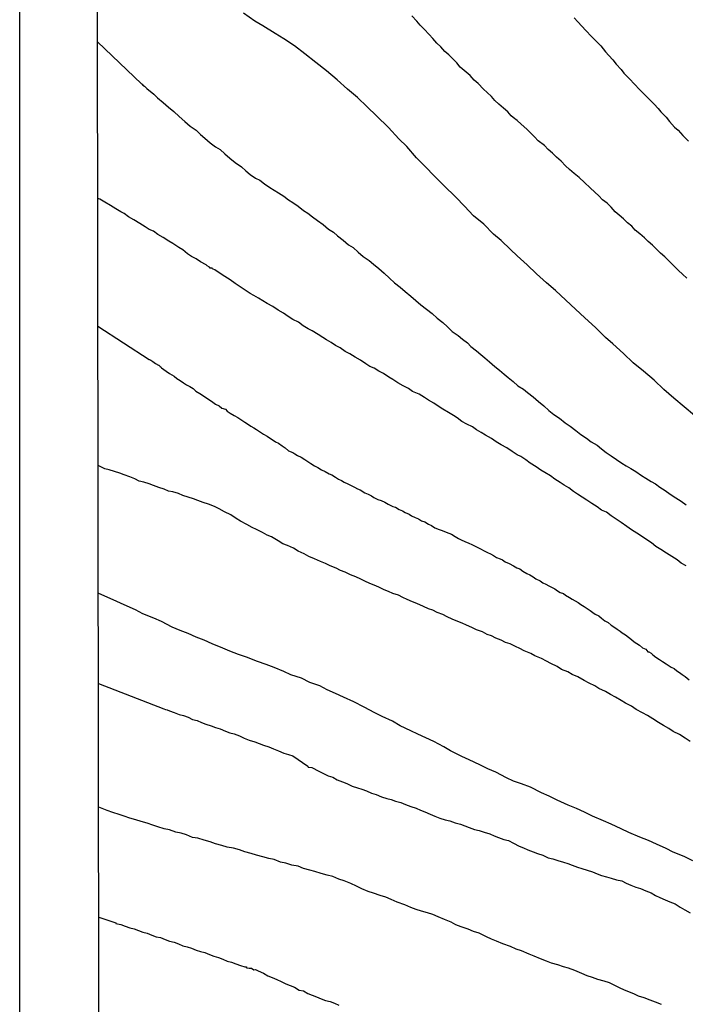
# Model space of a CAD drawing. Units: inches. Extents: x 185559 to 187968, y 1649353 to 1652123.
# Drawn here: x 185559 to 185591, y 1651914 to 1651961 of the extents above; entities that cross this region are included whole.
import ezdxf

# ---------------------------------------------------------------- set-up
doc = ezdxf.new("R2010")
doc.units = ezdxf.units.IN
doc.header["$MEASUREMENT"] = 0
for name, color, linetype in [('IMAGEM', 7, 'Continuous'), ('V-CURVA_DE_NIVEL', 4, 'Continuous'), ('V-CURVA_MESTRA', 1, 'Continuous'), ('X-LIMITE_1000', 7, 'Continuous')]:
    doc.layers.add(name, color=color, linetype=linetype)
picture_1 = doc.add_image_def('image1.jpg', size_in_pixel=(4016, 4620))

msp = doc.modelspace()

# ---------------------------------------------------------------- linework, layer by layer
at = {"layer": 'V-CURVA_DE_NIVEL'}
for points in [[(185591.23, 1651948.39), (185591.02, 1651948.59), (185590.83, 1651948.77), (185590.59, 1651949.01), (185590.42, 1651949.18), (185590.17, 1651949.41), (185589.96, 1651949.6), (185589.76, 1651949.8), (185589.58, 1651949.98), (185589.38, 1651950.15), (185589.2, 1651950.32), (185588.98, 1651950.52), (185588.75, 1651950.7), (185588.6, 1651950.88), (185588.39, 1651951.04), (185588.2, 1651951.24), (185587.99, 1651951.42), (185587.8, 1651951.57), (185587.6, 1651951.79), (185587.41, 1651951.98), (185587.2, 1651952.15), (185587.01, 1651952.34), (185586.82, 1651952.51), (185586.61, 1651952.72), (185586.33, 1651952.98), (185586.08, 1651953.21), (185585.84, 1651953.4), (185585.61, 1651953.59), (185585.42, 1651953.78), (185585.21, 1651953.99), (185585, 1651954.18), (185584.8, 1651954.38), (185584.59, 1651954.56), (185584.42, 1651954.74), (185584.12, 1651954.97), (185583.94, 1651955.16), (185583.74, 1651955.37), (185583.57, 1651955.52), (185583.3, 1651955.76), (185583.11, 1651955.95), (185583.05, 1651955.99), (185583, 1651956.03), (185582.83, 1651956.16), (185582.66, 1651956.35), (185582.45, 1651956.54), (185582.24, 1651956.73), (185582.05, 1651956.9), (185581.88, 1651957.09), (185581.67, 1651957.28), (185581.5, 1651957.45), (185581.24, 1651957.71), (185581.05, 1651957.87), (185580.86, 1651958.09), (185580.58, 1651958.34), (185580.39, 1651958.49), (185580.22, 1651958.7), (185580.03, 1651958.89), (185579.84, 1651959.08), (185579.65, 1651959.25), (185579.46, 1651959.47), (185579.27, 1651959.65), (185579.08, 1651959.87), (185578.91, 1651960.06), (185578.67, 1651960.31), (185578.48, 1651960.5), (185578.31, 1651960.7), (185578.08, 1651960.95)], [(185585.84, 1651960.85), (185586.01, 1651960.67), (185586.2, 1651960.46), (185586.39, 1651960.25), (185586.67, 1651959.97), (185586.67, 1651959.97), (185586.92, 1651959.7), (185587.12, 1651959.51), (185587.33, 1651959.23), (185587.5, 1651959.06), (185587.69, 1651958.85), (185587.84, 1651958.64), (185588.09, 1651958.39), (185588.22, 1651958.21), (185588.49, 1651957.94), (185588.73, 1651957.68), (185588.96, 1651957.43), (185589.24, 1651957.15), (185589.49, 1651956.9), (185589.66, 1651956.73), (185589.85, 1651956.52), (185589.98, 1651956.35), (185590.23, 1651956.1), (185590.4, 1651955.9), (185590.64, 1651955.63), (185590.81, 1651955.48), (185591.04, 1651955.22), (185591.31, 1651954.95)], [(185563.047, 1651959.713), (185565.15, 1651957.69), (185565.17, 1651957.68), (185565.21, 1651957.64), (185565.29, 1651957.58), (185565.4, 1651957.47), (185565.74, 1651957.2), (185565.91, 1651957.02), (185566.18, 1651956.81), (185566.44, 1651956.58), (185566.69, 1651956.37), (185566.95, 1651956.14), (185567.22, 1651955.9), (185567.48, 1651955.67), (185567.76, 1651955.48), (185567.97, 1651955.28), (185568.18, 1651955.09), (185568.43, 1651954.88), (185568.69, 1651954.69), (185568.9, 1651954.56), (185569.13, 1651954.35), (185569.37, 1651954.14), (185569.62, 1651953.93), (185569.92, 1651953.72), (185570.13, 1651953.53), (185570.34, 1651953.36), (185570.6, 1651953.19), (185570.81, 1651953.08), (185571.02, 1651952.91), (185571.28, 1651952.74), (185571.49, 1651952.61), (185571.7, 1651952.48), (185571.96, 1651952.32), (185572.17, 1651952.15), (185572.38, 1651952.02), (185572.63, 1651951.85), (185572.89, 1651951.64), (185573.1, 1651951.51), (185573.33, 1651951.34), (185573.56, 1651951.15), (185573.84, 1651950.96), (185574.09, 1651950.75), (185574.33, 1651950.6), (185574.52, 1651950.43), (185574.79, 1651950.22), (185575.05, 1651950), (185575.26, 1651949.86), (185575.5, 1651949.64), (185575.75, 1651949.43), (185576.03, 1651949.24), (185576.24, 1651949.07), (185576.49, 1651948.86), (185576.75, 1651948.63), (185577, 1651948.39), (185577.25, 1651948.18), (185577.51, 1651947.97), (185577.76, 1651947.76), (185578.02, 1651947.54), (185578.27, 1651947.33), (185578.51, 1651947.12), (185578.78, 1651946.91), (185579.04, 1651946.7), (185579.29, 1651946.48), (185579.55, 1651946.27), (185579.78, 1651946.06), (185580.01, 1651945.85), (185580.29, 1651945.66), (185580.5, 1651945.47), (185580.74, 1651945.3), (185580.9, 1651945.13), (185581.16, 1651944.92), (185581.37, 1651944.75), (185581.56, 1651944.58), (185581.79, 1651944.39), (185582.05, 1651944.17), (185582.26, 1651944), (185582.49, 1651943.81), (185582.68, 1651943.64), (185582.92, 1651943.45), (185583.15, 1651943.24), (185583.41, 1651943.09), (185583.6, 1651942.92), (185583.87, 1651942.71), (185584.13, 1651942.5), (185584.38, 1651942.29), (185584.63, 1651942.07), (185584.87, 1651941.88), (185585.14, 1651941.69), (185585.4, 1651941.48), (185585.65, 1651941.31), (185585.91, 1651941.1), (185586.16, 1651940.91), (185586.42, 1651940.74), (185586.65, 1651940.57), (185586.93, 1651940.4), (185587.14, 1651940.23), (185587.37, 1651940.06), (185587.6, 1651939.89), (185587.86, 1651939.72), (185588.12, 1651939.55), (185588.33, 1651939.42), (185588.33, 1651939.42), (185588.54, 1651939.29), (185588.79, 1651939.15), (185589.05, 1651938.95), (185589.26, 1651938.83), (185589.52, 1651938.66), (185589.73, 1651938.55), (185589.94, 1651938.4), (185590.19, 1651938.23), (185590.43, 1651938.06), (185590.7, 1651937.89), (185590.95, 1651937.72), (185591.19, 1651937.55)], [(185591.19, 1651934.63), (185590.96, 1651934.76), (185590.77, 1651934.91), (185590.51, 1651935.07), (185590.26, 1651935.24), (185589.98, 1651935.41), (185589.75, 1651935.56), (185589.53, 1651935.73), (185589.26, 1651935.9), (185589.26, 1651935.9), (185589.05, 1651936.05), (185588.83, 1651936.2), (185588.58, 1651936.35), (185588.35, 1651936.52), (185588.09, 1651936.71), (185587.84, 1651936.86), (185587.6, 1651937.03), (185587.39, 1651937.2), (185587.14, 1651937.3), (185586.93, 1651937.45), (185586.69, 1651937.62), (185586.44, 1651937.77), (185586.22, 1651937.92), (185585.99, 1651938.06), (185585.8, 1651938.19), (185585.59, 1651938.36), (185585.36, 1651938.49), (185585.17, 1651938.62), (185584.91, 1651938.78), (185584.7, 1651938.93), (185584.43, 1651939.1), (185584.25, 1651939.21), (185584.02, 1651939.36), (185583.74, 1651939.55), (185583.53, 1651939.7), (185583.28, 1651939.87), (185583.11, 1651939.95), (185582.88, 1651940.1), (185582.62, 1651940.27), (185582.34, 1651940.42), (185582.11, 1651940.57), (185581.88, 1651940.72), (185581.6, 1651940.89), (185581.39, 1651941.01), (185581.16, 1651941.14), (185580.97, 1651941.29), (185580.71, 1651941.41), (185580.46, 1651941.54), (185580.24, 1651941.71), (185580.06, 1651941.82), (185579.82, 1651941.97), (185579.55, 1651942.12), (185579.29, 1651942.31), (185579.12, 1651942.41), (185578.87, 1651942.56), (185578.68, 1651942.69), (185578.42, 1651942.84), (185578.11, 1651942.98), (185577.91, 1651943.11), (185577.66, 1651943.24), (185577.4, 1651943.39), (185577.17, 1651943.54), (185576.98, 1651943.66), (185576.72, 1651943.83), (185576.49, 1651943.94), (185576.28, 1651944.09), (185576.07, 1651944.17), (185575.88, 1651944.3), (185575.62, 1651944.47), (185575.37, 1651944.62), (185575.11, 1651944.77), (185574.88, 1651944.89), (185574.64, 1651945.06), (185574.42, 1651945.17), (185574.22, 1651945.32), (185573.99, 1651945.44), (185573.82, 1651945.55), (185573.59, 1651945.7), (185573.31, 1651945.87), (185573.12, 1651945.98), (185572.87, 1651946.12), (185572.65, 1651946.29), (185572.38, 1651946.42), (185572.16, 1651946.57), (185571.93, 1651946.72), (185571.68, 1651946.87), (185571.42, 1651947.04), (185571.15, 1651947.18), (185570.94, 1651947.31), (185570.74, 1651947.44), (185570.51, 1651947.56), (185570.34, 1651947.67), (185570.11, 1651947.82), (185569.87, 1651947.99), (185569.62, 1651948.14), (185569.39, 1651948.31), (185569.13, 1651948.48), (185568.86, 1651948.65), (185568.66, 1651948.8), (185568.65, 1651948.79), (185568.58, 1651948.82), (185568.54, 1651948.84), (185568.52, 1651948.88), (185568.43, 1651948.88), (185568.39, 1651948.92), (185568.29, 1651948.99), (185568.24, 1651949.03), (185567.97, 1651949.18), (185567.76, 1651949.33), (185567.54, 1651949.43), (185567.54, 1651949.43), (185567.35, 1651949.56), (185567.12, 1651949.75), (185566.93, 1651949.86), (185566.65, 1651950.05), (185566.46, 1651950.17), (185566.18, 1651950.34), (185565.93, 1651950.49), (185565.72, 1651950.64), (185565.51, 1651950.73), (185565.32, 1651950.85), (185565.06, 1651951.02), (185564.78, 1651951.19), (185564.53, 1651951.34), (185564.32, 1651951.49), (185564.15, 1651951.57), (185563.92, 1651951.72), (185563.66, 1651951.87), (185563.39, 1651952.04), (185563.15, 1651952.18), (185563.057, 1651952.211)], [(185563.06, 1651946.1), (185565.51, 1651944.5), (185565.53, 1651944.51), (185565.59, 1651944.47), (185565.68, 1651944.41), (185565.81, 1651944.32), (185565.95, 1651944.24), (185565.97, 1651944.24), (185566.03, 1651944.17), (185566.08, 1651944.13), (185566.1, 1651944.11), (185566.33, 1651943.94), (185566.48, 1651943.83), (185566.7, 1651943.71), (185566.84, 1651943.6), (185566.99, 1651943.5), (185567.16, 1651943.39), (185567.29, 1651943.3), (185567.46, 1651943.22), (185567.61, 1651943.11), (185567.75, 1651942.99), (185567.93, 1651942.88), (185568.07, 1651942.79), (185568.22, 1651942.69), (185568.39, 1651942.58), (185568.56, 1651942.46), (185568.69, 1651942.37), (185568.86, 1651942.29), (185568.98, 1651942.18), (185569.16, 1651942.12), (185569.24, 1651942.03), (185569.39, 1651941.93), (185569.58, 1651941.82), (185569.75, 1651941.73), (185569.9, 1651941.63), (185570.09, 1651941.5), (185570.26, 1651941.39), (185570.38, 1651941.31), (185570.51, 1651941.23), (185570.64, 1651941.16), (185570.79, 1651941.06), (185570.98, 1651940.93), (185571.15, 1651940.84), (185571.27, 1651940.76), (185571.4, 1651940.67), (185571.55, 1651940.57), (185571.7, 1651940.5), (185571.87, 1651940.38), (185572.02, 1651940.27), (185572.18, 1651940.14), (185572.38, 1651940.06), (185572.48, 1651939.99), (185572.61, 1651939.91), (185572.78, 1651939.83), (185572.95, 1651939.72), (185573.1, 1651939.63), (185573.25, 1651939.53), (185573.42, 1651939.42), (185573.58, 1651939.34), (185573.76, 1651939.23), (185573.93, 1651939.15), (185574.12, 1651939.04), (185574.25, 1651938.98), (185574.42, 1651938.87), (185574.56, 1651938.78), (185574.71, 1651938.72), (185574.84, 1651938.64), (185575.01, 1651938.55), (185575.18, 1651938.47), (185575.33, 1651938.4), (185575.47, 1651938.32), (185575.6, 1651938.26), (185575.82, 1651938.13), (185575.98, 1651938.06), (185576.15, 1651937.98), (185576.26, 1651937.9), (185576.45, 1651937.81), (185576.6, 1651937.75), (185576.79, 1651937.68), (185576.94, 1651937.58), (185577.17, 1651937.47), (185577.3, 1651937.43), (185577.47, 1651937.32), (185577.62, 1651937.26), (185577.76, 1651937.18), (185577.94, 1651937.11), (185578.06, 1651937.03), (185578.23, 1651936.94), (185578.4, 1651936.88), (185578.53, 1651936.79), (185578.7, 1651936.73), (185578.87, 1651936.62), (185579.02, 1651936.56), (185579.18, 1651936.45), (185579.38, 1651936.37), (185579.53, 1651936.32), (185579.72, 1651936.24), (185579.84, 1651936.2), (185579.97, 1651936.14), (185580.14, 1651936.03), (185580.31, 1651935.94), (185580.31, 1651935.94), (185580.44, 1651935.88), (185580.61, 1651935.8), (185580.8, 1651935.71), (185580.94, 1651935.65), (185581.07, 1651935.58), (185581.2, 1651935.52), (185581.35, 1651935.44), (185581.54, 1651935.35), (185581.69, 1651935.26), (185581.84, 1651935.2), (185581.98, 1651935.12), (185582.13, 1651935.03), (185582.3, 1651934.97), (185582.41, 1651934.91), (185582.54, 1651934.82), (185582.73, 1651934.74), (185582.94, 1651934.63), (185583.09, 1651934.54), (185583.24, 1651934.48), (185583.38, 1651934.38), (185583.58, 1651934.27), (185583.72, 1651934.2), (185583.87, 1651934.1), (185584, 1651934.01), (185584.21, 1651933.91), (185584.34, 1651933.82), (185584.49, 1651933.76), (185584.63, 1651933.68), (185584.76, 1651933.61), (185584.91, 1651933.53), (185585.04, 1651933.44), (185585.16, 1651933.36), (185585.32, 1651933.31), (185585.42, 1651933.23), (185585.61, 1651933.12), (185585.74, 1651933.04), (185585.89, 1651932.95), (185586.03, 1651932.87), (185586.16, 1651932.78), (185586.31, 1651932.68), (185586.46, 1651932.59), (185586.61, 1651932.49), (185586.73, 1651932.4), (185586.84, 1651932.32), (185587.01, 1651932.23), (185587.14, 1651932.13), (185587.31, 1651932), (185587.46, 1651931.91), (185587.6, 1651931.79), (185587.78, 1651931.68), (185587.9, 1651931.6), (185588.03, 1651931.51), (185588.13, 1651931.43), (185588.29, 1651931.32), (185588.43, 1651931.22), (185588.58, 1651931.11), (185588.71, 1651931), (185588.83, 1651930.92), (185588.96, 1651930.83), (185589.11, 1651930.71), (185589.26, 1651930.64), (185589.36, 1651930.52), (185589.41, 1651930.52), (185589.52, 1651930.45), (185589.6, 1651930.37), (185589.74, 1651930.26), (185589.92, 1651930.15), (185590.06, 1651930.05), (185590.24, 1651929.94), (185590.34, 1651929.88), (185590.47, 1651929.78), (185590.62, 1651929.71), (185590.74, 1651929.6), (185590.87, 1651929.52), (185591, 1651929.43), (185591.14, 1651929.33), (185591.34, 1651929.18)], [(185591.38, 1651926.23), (185591.15, 1651926.38), (185590.87, 1651926.55), (185590.58, 1651926.7), (185590.36, 1651926.85), (185590.11, 1651926.99), (185589.87, 1651927.14), (185589.6, 1651927.31), (185589.35, 1651927.46), (185589.11, 1651927.59), (185588.81, 1651927.76), (185588.58, 1651927.91), (185588.29, 1651928.05), (185588.09, 1651928.18), (185587.82, 1651928.35), (185587.58, 1651928.48), (185587.33, 1651928.61), (185587.01, 1651928.76), (185587.01, 1651928.76), (185586.82, 1651928.88), (185586.55, 1651929.01), (185586.31, 1651929.14), (185586.01, 1651929.31), (185585.74, 1651929.43), (185585.53, 1651929.56), (185585.23, 1651929.67), (185585.02, 1651929.82), (185584.72, 1651929.96), (185584.51, 1651930.07), (185584.28, 1651930.2), (185583.96, 1651930.32), (185583.77, 1651930.43), (185583.45, 1651930.56), (185583.24, 1651930.68), (185583.03, 1651930.77), (185582.77, 1651930.9), (185582.56, 1651930.96), (185582.35, 1651931.07), (185582.09, 1651931.17), (185581.88, 1651931.28), (185581.67, 1651931.34), (185581.45, 1651931.47), (185581.16, 1651931.57), (185580.95, 1651931.68), (185580.69, 1651931.79), (185580.48, 1651931.89), (185580.27, 1651931.96), (185580.01, 1651932.08), (185579.76, 1651932.19), (185579.55, 1651932.3), (185579.29, 1651932.4), (185579.08, 1651932.51), (185578.87, 1651932.57), (185578.63, 1651932.68), (185578.32, 1651932.83), (185578.11, 1651932.91), (185577.85, 1651933.02), (185577.64, 1651933.12), (185577.43, 1651933.23), (185577.17, 1651933.31), (185576.96, 1651933.4), (185576.75, 1651933.48), (185576.49, 1651933.61), (185576.28, 1651933.7), (185576.07, 1651933.78), (185575.82, 1651933.89), (185575.64, 1651933.99), (185575.39, 1651934.1), (185575.14, 1651934.2), (185574.88, 1651934.33), (185574.67, 1651934.4), (185574.46, 1651934.52), (185574.16, 1651934.63), (185573.95, 1651934.74), (185573.71, 1651934.84), (185573.42, 1651934.97), (185573.14, 1651935.07), (185572.93, 1651935.2), (185572.63, 1651935.33), (185572.42, 1651935.48), (185572.12, 1651935.6), (185571.91, 1651935.69), (185571.68, 1651935.82), (185571.36, 1651936.01), (185571.15, 1651936.09), (185570.93, 1651936.22), (185570.64, 1651936.37), (185570.43, 1651936.47), (185570.19, 1651936.6), (185569.88, 1651936.77), (185569.68, 1651936.9), (185569.41, 1651937.07), (185569.11, 1651937.22), (185568.86, 1651937.35), (185568.64, 1651937.47), (185568.35, 1651937.58), (185568.1, 1651937.66), (185567.84, 1651937.75), (185567.63, 1651937.83), (185567.37, 1651937.92), (185567.12, 1651938), (185566.91, 1651938.09), (185566.65, 1651938.17), (185566.44, 1651938.21), (185566.23, 1651938.3), (185565.97, 1651938.38), (185565.72, 1651938.47), (185565.51, 1651938.55), (185565.25, 1651938.64), (185565.04, 1651938.68), (185564.83, 1651938.79), (185564.58, 1651938.89), (185564.32, 1651938.98), (185564.11, 1651939.06), (185563.85, 1651939.15), (185563.6, 1651939.23), (185563.39, 1651939.27), (185563.074, 1651939.428)], [(185563.09, 1651929), (185566.22, 1651927.78), (185566.29, 1651927.76), (185566.37, 1651927.74), (185566.48, 1651927.69), (185566.7, 1651927.61), (185566.95, 1651927.52), (185567.16, 1651927.46), (185567.37, 1651927.38), (185567.59, 1651927.27), (185567.8, 1651927.23), (185568.01, 1651927.14), (185568.22, 1651927.06), (185568.48, 1651926.97), (185568.69, 1651926.89), (185568.9, 1651926.83), (185569.16, 1651926.72), (185569.37, 1651926.63), (185569.58, 1651926.59), (185569.83, 1651926.49), (185570.05, 1651926.38), (185570.3, 1651926.29), (185570.56, 1651926.21), (185570.77, 1651926.13), (185570.98, 1651926.04), (185571.23, 1651925.96), (185571.45, 1651925.87), (185571.7, 1651925.77), (185571.96, 1651925.66), (185572.17, 1651925.6), (185572.38, 1651925.53), (185572.63, 1651925.36), (185572.85, 1651925.21), (185573.1, 1651925.04), (185573.12, 1651925), (185573.29, 1651924.98), (185573.35, 1651924.94), (185573.57, 1651924.83), (185573.82, 1651924.7), (185574.08, 1651924.58), (185574.29, 1651924.51), (185574.5, 1651924.39), (185574.75, 1651924.3), (185574.97, 1651924.22), (185575.22, 1651924.09), (185575.48, 1651924), (185575.69, 1651923.94), (185575.9, 1651923.86), (185576.15, 1651923.75), (185576.37, 1651923.69), (185576.62, 1651923.58), (185576.88, 1651923.5), (185577.09, 1651923.45), (185577.3, 1651923.37), (185577.55, 1651923.3), (185577.77, 1651923.2), (185578.02, 1651923.11), (185578.28, 1651923.03), (185578.49, 1651922.94), (185578.7, 1651922.86), (185578.95, 1651922.75), (185579.17, 1651922.65), (185579.42, 1651922.56), (185579.67, 1651922.48), (185579.89, 1651922.42), (185580.14, 1651922.33), (185580.4, 1651922.27), (185580.61, 1651922.18), (185580.82, 1651922.1), (185581.07, 1651922.01), (185581.29, 1651921.97), (185581.54, 1651921.88), (185581.8, 1651921.8), (185582.01, 1651921.71), (185582.22, 1651921.63), (185582.47, 1651921.54), (185582.69, 1651921.48), (185582.94, 1651921.35), (185583.2, 1651921.21), (185583.41, 1651921.14), (185583.62, 1651921.04), (185583.87, 1651920.95), (185584.09, 1651920.87), (185584.34, 1651920.78), (185584.59, 1651920.65), (185584.81, 1651920.61), (185585.06, 1651920.53), (185585.32, 1651920.44), (185585.53, 1651920.38), (185585.74, 1651920.31), (185585.99, 1651920.21), (185586.21, 1651920.14), (185586.46, 1651920.06), (185586.72, 1651919.98), (185586.93, 1651919.89), (185587.14, 1651919.81), (185587.39, 1651919.74), (185587.61, 1651919.68), (185587.86, 1651919.61), (185588.12, 1651919.55), (185588.33, 1651919.44), (185588.33, 1651919.44), (185588.54, 1651919.34), (185588.79, 1651919.25), (185589.01, 1651919.19), (185589.26, 1651919.08), (185589.52, 1651918.98), (185589.73, 1651918.85), (185589.94, 1651918.75), (185590.19, 1651918.64), (185590.41, 1651918.55), (185590.66, 1651918.45), (185590.91, 1651918.3), (185591.13, 1651918.17), (185591.38, 1651918.02)], [(185590.02, 1651913.63), (185589.73, 1651913.74), (185589.47, 1651913.84), (185589.18, 1651913.95), (185588.92, 1651914.04), (185588.69, 1651914.14), (185588.33, 1651914.29), (185588.07, 1651914.4), (185587.78, 1651914.55), (185587.52, 1651914.67), (185587.27, 1651914.76), (185586.97, 1651914.84), (185586.72, 1651914.93), (185586.46, 1651915.01), (185586.2, 1651915.12), (185585.87, 1651915.27), (185585.57, 1651915.37), (185585.32, 1651915.44), (185585.06, 1651915.54), (185584.76, 1651915.61), (185584.51, 1651915.71), (185584.23, 1651915.82), (185583.92, 1651915.95), (185583.68, 1651916.05), (185583.32, 1651916.2), (185583.07, 1651916.29), (185582.79, 1651916.41), (185582.43, 1651916.54), (185582.13, 1651916.67), (185581.88, 1651916.77), (185581.65, 1651916.88), (185581.29, 1651917.05), (185581.03, 1651917.13), (185580.76, 1651917.24), (185580.44, 1651917.35), (185580.18, 1651917.45), (185579.95, 1651917.58), (185579.63, 1651917.7), (185579.34, 1651917.83), (185579.08, 1651917.94), (185578.83, 1651918.02), (185578.53, 1651918.11), (185578.28, 1651918.19), (185578.02, 1651918.28), (185577.74, 1651918.41), (185577.38, 1651918.53), (185577.09, 1651918.66), (185576.83, 1651918.77), (185576.56, 1651918.85), (185576.24, 1651918.96), (185575.98, 1651919.04), (185575.69, 1651919.17), (185575.43, 1651919.3), (185575.16, 1651919.42), (185574.84, 1651919.55), (185574.58, 1651919.64), (185574.29, 1651919.76), (185574.03, 1651919.83), (185573.74, 1651919.91), (185573.44, 1651920), (185573.19, 1651920.06), (185572.89, 1651920.14), (185572.63, 1651920.25), (185572.34, 1651920.31), (185572.04, 1651920.4), (185571.79, 1651920.44), (185571.49, 1651920.57), (185571.23, 1651920.63), (185570.94, 1651920.7), (185570.64, 1651920.78), (185570.39, 1651920.87), (185570.09, 1651920.95), (185570.09, 1651920.95), (185569.83, 1651921.04), (185569.54, 1651921.12), (185569.24, 1651921.16), (185568.99, 1651921.25), (185568.69, 1651921.33), (185568.43, 1651921.42), (185568.14, 1651921.5), (185567.84, 1651921.59), (185567.59, 1651921.63), (185567.29, 1651921.76), (185567.04, 1651921.84), (185566.78, 1651921.88), (185566.48, 1651921.99), (185566.23, 1651922.05), (185565.93, 1651922.14), (185565.68, 1651922.22), (185565.42, 1651922.31), (185565.13, 1651922.39), (185564.87, 1651922.48), (185564.58, 1651922.56), (185564.32, 1651922.65), (185564.07, 1651922.73), (185563.77, 1651922.82), (185563.51, 1651922.92), (185563.1, 1651923.08)], [(185563.1, 1651917.82), (185563.91, 1651917.55), (185563.91, 1651917.52), (185564.15, 1651917.47), (185564.36, 1651917.39), (185564.58, 1651917.3), (185564.79, 1651917.26), (185565, 1651917.18), (185565.21, 1651917.09), (185565.42, 1651917.05), (185565.64, 1651916.96), (185565.85, 1651916.88), (185566.06, 1651916.84), (185566.27, 1651916.75), (185566.48, 1651916.67), (185566.7, 1651916.62), (185566.91, 1651916.54), (185567.12, 1651916.45), (185567.33, 1651916.39), (185567.54, 1651916.33), (185567.76, 1651916.24), (185567.97, 1651916.18), (185568.18, 1651916.12), (185568.39, 1651916.03), (185568.6, 1651915.95), (185568.82, 1651915.88), (185569.03, 1651915.8), (185569.24, 1651915.71), (185569.45, 1651915.67), (185569.66, 1651915.59), (185569.88, 1651915.5), (185570.09, 1651915.44), (185570.17, 1651915.44), (185570.17, 1651915.39), (185570.3, 1651915.37), (185570.4, 1651915.37), (185570.51, 1651915.29), (185570.59, 1651915.31), (185570.73, 1651915.25), (185570.98, 1651915.14), (185571.19, 1651915.01), (185571.4, 1651914.93), (185571.62, 1651914.84), (185571.83, 1651914.74), (185572.04, 1651914.63), (185572.25, 1651914.55), (185572.46, 1651914.46), (185572.68, 1651914.33), (185572.89, 1651914.29), (185573.1, 1651914.16), (185573.31, 1651914.08), (185573.52, 1651914.01), (185573.74, 1651913.91), (185573.95, 1651913.82), (185574.16, 1651913.78), (185574.37, 1651913.7), (185574.58, 1651913.61)]]:
    msp.add_lwpolyline(points, dxfattribs=at)
at = {"layer": 'V-CURVA_MESTRA'}
for points in [[(185591.59, 1651941.82), (185591.1, 1651942.24), (185590.6, 1651942.65), (185590.13, 1651943.07), (185589.66, 1651943.52), (185589.15, 1651943.94), (185588.66, 1651944.34), (185588.2, 1651944.79), (185587.69, 1651945.26), (185587.33, 1651945.55), (185586.86, 1651946.04), (185586.35, 1651946.5), (185585.9, 1651946.91), (185585.44, 1651947.35), (185584.95, 1651947.8), (185584.51, 1651948.18), (185584.04, 1651948.6), (185583.59, 1651949.03), (185583.11, 1651949.46), (185582.79, 1651949.77), (185582.35, 1651950.2), (185581.98, 1651950.51), (185581.52, 1651950.98), (185581.03, 1651951.38), (185580.59, 1651951.85), (185580.18, 1651952.28), (185579.61, 1651952.83), (185579.18, 1651953.27), (185578.7, 1651953.76), (185578.29, 1651954.16), (185577.83, 1651954.7), (185577.45, 1651955.07), (185576.96, 1651955.61), (185576.38, 1651956.16), (185575.94, 1651956.6), (185575.47, 1651957.05), (185575.47, 1651957.05), (185575, 1651957.45), (185574.5, 1651957.89), (185573.99, 1651958.32), (185573.48, 1651958.72), (185572.95, 1651959.13), (185572.46, 1651959.51), (185571.96, 1651959.85), (185571.53, 1651960.1), (185570.94, 1651960.48), (185570.57, 1651960.69), (185570.02, 1651961.08)], [(185591.51, 1651920.51), (185591.1, 1651920.72), (185590.58, 1651920.93), (185590.23, 1651921.1), (185589.77, 1651921.31), (185589.39, 1651921.48), (185588.98, 1651921.65), (185588.45, 1651921.86), (185588.09, 1651922.05), (185587.61, 1651922.27), (185587.24, 1651922.43), (185586.72, 1651922.65), (185586.33, 1651922.84), (185585.95, 1651923.01), (185585.55, 1651923.18), (185585.02, 1651923.41), (185584.64, 1651923.6), (185584.28, 1651923.77), (185583.75, 1651924.03), (185583.32, 1651924.2), (185582.94, 1651924.32), (185582.6, 1651924.49), (185582.09, 1651924.75), (185581.71, 1651924.92), (185581.33, 1651925.11), (185580.82, 1651925.34), (185580.46, 1651925.51), (185579.93, 1651925.77), (185579.61, 1651925.96), (185579.12, 1651926.23), (185578.74, 1651926.4), (185578.36, 1651926.57), (185578.02, 1651926.74), (185577.51, 1651926.98), (185577.15, 1651927.19), (185576.66, 1651927.42), (185576.3, 1651927.59), (185575.79, 1651927.87), (185575.3, 1651928.12), (185574.8, 1651928.35), (185574.42, 1651928.52), (185574.03, 1651928.69), (185573.67, 1651928.88), (185573.19, 1651929.05), (185572.8, 1651929.26), (185572.29, 1651929.41), (185571.95, 1651929.58), (185571.49, 1651929.77), (185571.11, 1651929.9), (185570.7, 1651930.05), (185570.17, 1651930.26), (185569.79, 1651930.39), (185569.37, 1651930.54), (185569.03, 1651930.69), (185568.52, 1651930.9), (185568.14, 1651931.07), (185567.76, 1651931.22), (185567.37, 1651931.39), (185566.99, 1651931.53), (185566.61, 1651931.7), (185566.1, 1651931.96), (185565.74, 1651932.13), (185565.21, 1651932.34), (185564.85, 1651932.53), (185564.32, 1651932.76), (185564.32, 1651932.76), (185563.96, 1651932.93), (185563.08, 1651933.32)]]:
    msp.add_lwpolyline(points, dxfattribs=at)
at = {"layer": 'X-LIMITE_1000', "linetype": 'Continuous'}
msp.add_lwpolyline([(185562.84, 1652114.54), (186044.08, 1652115.17), (186044.79, 1651560.87), (185563.58, 1651560.25), (185562.84, 1652114.54)], dxfattribs=at)

# ---------------------------------------------------------------- referenced raster images: frames only (the image files are external)
at = {"layer": 'IMAGEM'}
image = msp.add_image(picture_1, insert=(185559.32, 1649352.631), size_in_units=(2408.599, 2770.849), dxfattribs=at)
image.dxf.flags = 7

doc.saveas('drawing.dxf')
